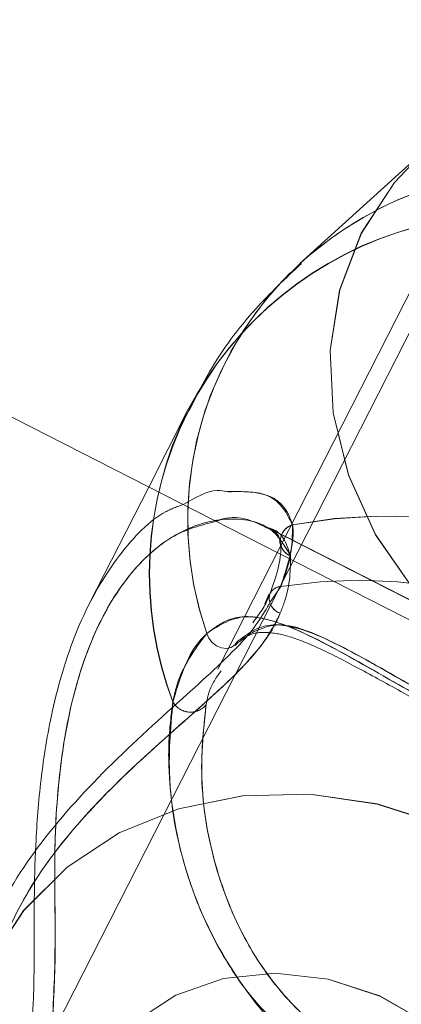
# Model space of a CAD drawing. Units: millimetres. Extents: x 0 to 8400, y 0 to 5946.
# Drawn here: x 2148 to 2149, y 1367 to 1370 of the extents above; entities that cross this region are included whole.
import ezdxf

# ---------------------------------------------------------------- set-up
doc = ezdxf.new("R2010")
doc.units = ezdxf.units.MM
doc.linetypes.add('HIDDEN', pattern=[0.1905, 0.127, -0.0635])
doc.linetypes.add('PHANTOM', pattern=[1.27, 0.635, -0.127, 0.127, -0.127, 0.127, -0.127])
doc.layers.add('LE_NORM', color=179, linetype='Continuous', lineweight=40)
doc.styles.add('SLDTEXTSTYLE0', font='TXT', dxfattribs={"width": 0.605})
doc.dimstyles.new('SLDDIMSTYLE1', dxfattribs={"dimtxt": 35, "dimasz": 30, "dimexe": 0, "dimexo": 0.0625, "dimgap": 8.75, "dimtad": 1, "dimdec": 0, "dimrnd": 1e-09, "dimzin": 12, "dimdsep": 46, "dimtxsty": 'SLDTEXTSTYLE0', "dimsah": 1, "dimcen": 0.09, "dimadec": 0, "dimazin": 3, "dimtfac": 1, "dimtofl": 0, "dimtmove": 0, "dimatfit": 3, "dimfxl": 0, "dimfrac": 2, "dimtolj": 1, "dimtzin": 12, "dimarcsym": 0})

# ---------------------------------------------------------------- blocks, each defined once
blk = doc.blocks.new('_D_10')
at = {"layer": 'LE_NORM', "color": 7, "ltscale": 100}
for p, q in [((1722.3187, 1289.4487), (1722.3187, 1759.1577)), ((3291.2928, 1546.0186), (3291.2928, 1759.1577)), ((1722.3187, 1749.2517), (3291.2928, 1749.2517))]:
    blk.add_line(p, q, dxfattribs=at)
for points in [[(1722.3187, 1749.2517), (1752.3187, 1739.2517), (1752.3187, 1759.2517)], [(3291.2928, 1749.2517), (3261.2928, 1759.2517), (3261.2928, 1739.2517)]]:
    blk.add_solid(points, dxfattribs=at)
at = {"layer": 'LE_NORM', "color": 7, "ltscale": 100, "insert": (2462.9585, 1794.3691), "char_height": 35, "attachment_point": 1, "style": 'SLDTEXTSTYLE0'}
blk.add_mtext('1569', dxfattribs=at)

msp = doc.modelspace()

# ---------------------------------------------------------------- linework, layer by layer
at = {"color": 7, "linetype": 'Continuous', "lineweight": 15, "ltscale": 100}
for p, q in [((2148.5184, 1368.2043), (2141.2486, 1371.9084)), ((2148.9221, 1369.3246), (2148.5742, 1369.0094)), ((2148.9222, 1369.3248), (2148.5743, 1369.0096)), ((2148.2627, 1368.6016), (2148.1547, 1368.3896)), ((2148.2628, 1368.6018), (2148.2627, 1368.6016)), ((2148.4878, 1368.0916), (2148.4768, 1368.0657)), ((2148.4901, 1368.0908), (2148.4906, 1368.0923))]:
    msp.add_line(p, q, dxfattribs=at)
at = {"color": 7, "linetype": 'HIDDEN', "lineweight": 0, "ltscale": 100}
for p, q in [((2148.9693, 1369.1073), (2148.3464, 1367.8847)), ((2148.9906, 1369.0389), (2147.6639, 1366.4351)), ((2148.1547, 1368.3896), (2147.9894, 1368.0652)), ((2150.0998, 1367.4546), (2148.4819, 1368.279)), ((2150.1003, 1367.4542), (2148.4824, 1368.2785)), ((2148.52, 1368.2339), (2148.5204, 1368.2318)), ((2150.0184, 1367.44), (2148.5184, 1368.2043)), ((2148.4901, 1368.0907), (2148.4905, 1368.0918))]:
    msp.add_line(p, q, dxfattribs=at)
at = {"color": 8, "linetype": 'PHANTOM', "lineweight": 0, "ltscale": 100}
msp.add_line((2148.5212, 1368.1134), (2148.4972, 1368.0789), dxfattribs=at)
at = {"color": 7, "linetype": 'HIDDEN', "lineweight": 0, "ltscale": 100, "flags": 128}
for points in [[(2148.9221, 1369.3246), (2148.8364, 1369.2342), (2148.7446, 1369.0932), (2148.6845, 1368.936), (2148.658, 1368.768), (2148.6662, 1368.595), (2148.7088, 1368.4228), (2148.7842, 1368.2573), (2148.89, 1368.1041), (2149.0224, 1367.9685), (2149.1771, 1367.855), (2149.3487, 1367.7676), (2149.5315, 1367.7091), (2149.7191, 1367.6817), (2149.9051, 1367.6862), (2150.0834, 1367.7224), (2150.2477, 1367.7892), (2150.3925, 1367.8843), (2150.5128, 1368.0044), (2150.6047, 1368.1454), (2150.6047, 1368.1454)], [(2150.6047, 1368.1456), (2150.5129, 1368.0046), (2150.3926, 1367.8845), (2150.2478, 1367.7894), (2150.0835, 1367.7226), (2149.9052, 1367.6863), (2149.7191, 1367.6819), (2149.5315, 1367.7093), (2149.3488, 1367.7677), (2149.1772, 1367.8552), (2149.0225, 1367.9687), (2148.89, 1368.1043), (2148.7843, 1368.2575), (2148.7089, 1368.423), (2148.6663, 1368.5952), (2148.6581, 1368.7682), (2148.6846, 1368.9362), (2148.7447, 1369.0934), (2148.8365, 1369.2344), (2148.9195, 1369.3223)], [(2148.3156, 1367.9835), (2148.3214, 1367.9699), (2148.3308, 1367.958), (2148.3428, 1367.9488), (2148.3564, 1367.9433), (2148.3703, 1367.9418), (2148.3832, 1367.9446), (2148.3939, 1367.9514), (2148.4014, 1367.9616)], [(2148.3157, 1367.9837), (2148.3215, 1367.9701), (2148.3309, 1367.9582), (2148.3429, 1367.949), (2148.3565, 1367.9434), (2148.3704, 1367.942), (2148.3832, 1367.9448), (2148.394, 1367.9516), (2148.4015, 1367.9618)], [(2147.633, 1366.7945), (2147.6557, 1366.917), (2147.7158, 1367.0741), (2147.8077, 1367.2152), (2147.928, 1367.3353), (2148.0728, 1367.4304), (2148.2371, 1367.4972), (2148.4154, 1367.5334), (2148.6014, 1367.5379), (2148.789, 1367.5105), (2148.9718, 1367.452), (2149.1434, 1367.3646), (2149.2981, 1367.2511), (2149.4305, 1367.1155), (2149.5363, 1366.9623), (2149.6117, 1366.7968), (2149.6543, 1366.6246), (2149.6625, 1366.4515), (2149.636, 1366.2836), (2149.5759, 1366.1264), (2149.5759, 1366.1264)], [(2149.1516, 1366.1613), (2149.0766, 1366.0528), (2148.9745, 1365.966), (2148.8507, 1365.9056), (2148.7118, 1365.8749), (2148.5655, 1365.8756), (2148.4196, 1365.9076), (2148.2819, 1365.9692), (2148.1599, 1366.057), (2148.0601, 1366.1664), (2147.988, 1366.2914), (2147.9473, 1366.4252), (2147.9404, 1366.5608), (2147.9676, 1366.6908), (2148.0273, 1366.8081), (2148.1165, 1366.9064), (2148.2302, 1366.9805), (2148.3624, 1367.0263), (2148.506, 1367.0415), (2148.6531, 1367.025), (2148.7959, 1366.9779), (2148.9266, 1366.9027), (2149.0383, 1366.8034), (2149.1248, 1366.6855), (2149.1816, 1366.5551), (2149.2055, 1366.4195), (2149.1954, 1366.2858), (2149.1516, 1366.1613)]]:
    msp.add_lwpolyline(points, dxfattribs=at)
at = {"color": 8, "linetype": 'PHANTOM', "lineweight": 0, "ltscale": 100, "flags": 128}
for points in [[(2149.5758, 1366.1262), (2149.6359, 1366.2834), (2149.6624, 1366.4514), (2149.6542, 1366.6244), (2149.6116, 1366.7966), (2149.5362, 1366.9621), (2149.4305, 1367.1153), (2149.298, 1367.2509), (2149.1433, 1367.3644), (2148.9717, 1367.4518), (2148.789, 1367.5103), (2148.6014, 1367.5377), (2148.4153, 1367.5332), (2148.237, 1367.497), (2148.0727, 1367.4302), (2147.9279, 1367.3351), (2147.8076, 1367.215), (2147.7158, 1367.074), (2147.6556, 1366.9168), (2147.6329, 1366.7943)], [(2149.1515, 1366.1612), (2149.1953, 1366.2856), (2149.2055, 1366.4193), (2149.1815, 1366.555), (2149.1247, 1366.6853), (2149.0382, 1366.8033), (2148.9265, 1366.9025), (2148.7958, 1366.9777), (2148.653, 1367.0248), (2148.5059, 1367.0413), (2148.3624, 1367.0262), (2148.2302, 1366.9803), (2148.1164, 1366.9063), (2148.0272, 1366.8079), (2147.9675, 1366.6906), (2147.9403, 1366.5606), (2147.9472, 1366.4251), (2147.9879, 1366.2912), (2148.06, 1366.1662), (2148.1598, 1366.0568), (2148.2818, 1365.969), (2148.4195, 1365.9074), (2148.5654, 1365.8754), (2148.7118, 1365.8748), (2148.8506, 1365.9054), (2148.9744, 1365.9658), (2149.0765, 1366.0526), (2149.1515, 1366.1612)]]:
    msp.add_lwpolyline(points, dxfattribs=at)
at = {"color": 7, "linetype": 'HIDDEN', "lineweight": 0, "ltscale": 10000}
for centre, radius, start, end in [((2149.2634, 1368.2442), 1.0299, 107.8363, 131.9996), ((2149.1519, 1368.1487), 0.9956, 105.1005, 200.8995), ((2149.2292, 1368.2987), 0.9664, 132.5359, 199.0383), ((2149.2301, 1368.2991), 0.9672, 134.9986, 199.0314), ((2149.1768, 1368.1501), 1.0196, 153.7137, 200.4777), ((2148.567, 1368.2394), 0.0472, 105.9716, 186.6932), ((2148.8129, 1366.928), 1.3812, 25.1957, 100.8043), ((2148.5651, 1368.2406), 0.0457, 188.9087, 247.8249), ((2148.5653, 1368.2409), 0.0458, 191.4476, 247.7891), ((2148.7372, 1366.7795), 1.3514, 26.804, 99.196), ((2148.5336, 1368.0815), 0.0444, 167.9358, 251.6533), ((2148.5232, 1368.0782), 0.0355, 93.2426, 157.393), ((2148.5337, 1368.0818), 0.0445, 168.5027, 251.5981), ((2148.2707, 1367.8218), 0.0566, 210.0734, 319.4909), ((2148.2708, 1367.8219), 0.0566, 210.0734, 319.4909)]:
    msp.add_arc(centre, radius, start, end, dxfattribs=at)
at = {"color": 8, "linetype": 'PHANTOM', "lineweight": 0, "ltscale": 10000}
for centre, radius, start, end in [((2149.2635, 1368.2439), 1.0301, 107.8381, 131.8776), ((2149.1653, 1368.1274), 1.0196, 105.5223, 152.2863), ((2148.5669, 1368.2392), 0.0472, 105.9668, 186.915), ((2148.8128, 1366.9279), 1.3812, 25.1957, 100.8043), ((2148.7371, 1366.7794), 1.3514, 26.804, 99.196), ((2148.5232, 1368.0779), 0.0356, 93.3029, 156.2263)]:
    msp.add_arc(centre, radius, start, end, dxfattribs=at)
at = {"color": 7, "linetype": 'Continuous', "lineweight": 15, "ltscale": 100}
for points, knots in [([(2148.5782, 1369.0096), (2148.5349, 1368.9687), (2148.4391, 1368.8782), (2148.3352, 1368.7386), (2148.2849, 1368.6375), (2148.2668, 1368.6011)], [0, 0, 0, 0, 0.345277, 0.764145, 1, 1, 1, 1]), ([(2148.2503, 1368.3409), (2148.2835, 1368.3599), (2148.3277, 1368.3852), (2148.3625, 1368.3785), (2148.3712, 1368.3768)], [0, 0, 0, 0, 0.749682, 1, 1, 1, 1]), ([(2148.4772, 1368.2778), (2148.4834, 1368.2757), (2148.5079, 1368.2672), (2148.5189, 1368.2516), (2148.5184, 1368.2359), (2148.5183, 1368.233)], [0, 0, 0, 0, 0.21467, 0.854469, 1, 1, 1, 1]), ([(2148.5195, 1368.2334), (2148.5199, 1368.2315), (2148.5225, 1368.2177), (2148.5195, 1368.1736), (2148.5, 1368.1189), (2148.4905, 1368.0922)], [0, 0, 0, 0, 0.075914, 0.548889, 1, 1, 1, 1]), ([(2148.4972, 1368.0789), (2148.475, 1368.0407), (2148.4521, 1368.0011), (2148.3668, 1367.9099), (2148.2377, 1367.7931), (2148.0268, 1367.6038), (2147.826, 1367.3777), (2147.6991, 1367.155), (2147.6479, 1367.004), (2147.6505, 1366.9493), (2147.6506, 1366.9466)], [0, 0, 0, 0, 0.116395, 0.120195, 0.275455, 0.465265, 0.645879, 0.828448, 0.991494, 1, 1, 1, 1])]:
    msp.add_open_spline(points, degree=3, knots=knots, dxfattribs=at)
at = {"color": 8, "linetype": 'PHANTOM', "lineweight": 0, "ltscale": 100}
for points, knots in [([(2148.3712, 1368.3768), (2148.4151, 1368.3772), (2148.5062, 1368.3779), (2148.5376, 1368.3164), (2148.5539, 1368.2846)], [0, 0, 0, 0, 0.4818838, 1, 1, 1, 1]), ([(2148.4816, 1368.277), (2148.4419, 1368.2963), (2148.3995, 1368.3167), (2148.3446, 1368.2958), (2148.3412, 1368.2945)], [0, 0, 0, 0, 0.939129, 1, 1, 1, 1]), ([(2148.5539, 1368.2846), (2148.5533, 1368.2433), (2148.5526, 1368.1938), (2148.5257, 1368.125), (2148.5212, 1368.1134)], [0, 0, 0, 0, 0.832421, 1, 1, 1, 1])]:
    msp.add_open_spline(points, degree=3, knots=knots, dxfattribs=at)
at = {"color": 7, "linetype": 'HIDDEN', "lineweight": 0, "ltscale": 100}
for points, knots in [([(2148.554, 1368.2848), (2148.5477, 1368.3018), (2148.5351, 1368.3364), (2148.4761, 1368.3782), (2148.4139, 1368.3772), (2148.3769, 1368.3765)], [0, 0, 0, 0, 0.280735, 0.572297, 1, 1, 1, 1]), ([(2147.8253, 1366.8547), (2147.829, 1366.8912), (2147.8365, 1366.9656), (2147.8365, 1367.145), (2147.8364, 1367.3538), (2147.8536, 1367.5812), (2147.8874, 1367.7915), (2147.9558, 1368.0157), (2148.0678, 1368.2055), (2148.1739, 1368.3139), (2148.2339, 1368.3351), (2148.2503, 1368.3409)], [0, 0, 0, 0, 0.081681, 0.166513, 0.332713, 0.43073, 0.532349, 0.672872, 0.813938, 0.949089, 1, 1, 1, 1]), ([(2148.3412, 1368.2945), (2148.3001, 1368.284), (2148.2189, 1368.2632), (2148.0947, 1368.1504), (2147.9921, 1367.9757), (2147.932, 1367.7724), (2147.9037, 1367.5788), (2147.8905, 1367.3687), (2147.8981, 1367.1229), (2147.8909, 1366.9756), (2147.8873, 1366.9018)], [0, 0, 0, 0, 0.126512, 0.249766, 0.377523, 0.505189, 0.59522, 0.688966, 0.84407, 1, 1, 1, 1]), ([(2147.8874, 1366.902), (2147.8911, 1366.97), (2147.8988, 1367.1149), (2147.8894, 1367.3844), (2147.9091, 1367.6495), (2147.9602, 1367.8871), (2148.0485, 1368.0863), (2148.1559, 1368.2117), (2148.2595, 1368.2771), (2148.3693, 1368.3083), (2148.4944, 1368.2931), (2148.5301, 1368.2301), (2148.548, 1368.1985)], [0, 0, 0, 0, 0.1096912, 0.2339402, 0.337622, 0.4310868, 0.5279671, 0.6247775, 0.6930494, 0.7641388, 0.8817562, 1, 1, 1, 1]), ([(2148.5212, 1368.1136), (2148.5386, 1368.1681), (2148.5595, 1368.2336), (2148.5548, 1368.2774), (2148.554, 1368.2848)], [0, 0, 0, 0, 0.8322736, 1, 1, 1, 1]), ([(2148.5479, 1368.1983), (2148.5369, 1368.2336), (2148.5254, 1368.2704), (2148.4834, 1368.2768), (2148.4816, 1368.277)], [0, 0, 0, 0, 0.958511, 1, 1, 1, 1]), ([(2148.5196, 1368.0394), (2148.5237, 1368.05), (2148.548, 1368.1136), (2148.5479, 1368.1598), (2148.5479, 1368.1983)], [0, 0, 0, 0, 0.167466, 1, 1, 1, 1]), ([(2148.4893, 1368.0921), (2148.4885, 1368.0891), (2148.4822, 1368.0656), (2148.4614, 1368.0373), (2148.4433, 1368.0127)], [0, 0, 0, 0, 0.128053, 1, 1, 1, 1]), ([(2147.8574, 1366.7397), (2147.8515, 1366.7286), (2147.8358, 1366.6988), (2147.7784, 1366.7235), (2147.7211, 1366.8209), (2147.7073, 1366.975), (2147.7547, 1367.1601), (2147.8759, 1367.3661), (2148.0603, 1367.5701), (2148.2565, 1367.7426), (2148.4196, 1367.888), (2148.4958, 1367.9846), (2148.5162, 1368.0317), (2148.5196, 1368.0394)], [0, 0, 0, 0, 0.0560781, 0.1503733, 0.2699571, 0.3723062, 0.4704765, 0.5800427, 0.6894477, 0.8060982, 0.9026186, 0.984104, 1, 1, 1, 1]), ([(2148.5197, 1368.0395), (2148.5055, 1368.0121), (2148.4676, 1367.9386), (2148.3296, 1367.8052), (2148.1401, 1367.6433), (2147.9534, 1367.458), (2147.8061, 1367.2612), (2147.7193, 1367.0584), (2147.7075, 1366.8794), (2147.751, 1366.7567), (2147.7899, 1366.7311), (2147.8055, 1366.7208)], [0, 0, 0, 0, 0.063427, 0.170079, 0.305334, 0.421096, 0.532131, 0.656056, 0.779798, 0.911736, 1, 1, 1, 1]), ([(2149.959, 1367.1461), (2149.9567, 1367.1881), (2149.9542, 1367.231), (2149.9054, 1367.2974), (2149.821, 1367.3605), (2149.6301, 1367.4491), (2149.38, 1367.5611), (2149.1207, 1367.6895), (2148.883, 1367.8207), (2148.6739, 1367.9419), (2148.5088, 1368.0242), (2148.3907, 1368.039), (2148.336, 1367.9985), (2148.3156, 1367.9835)], [0, 0, 0, 0, 0.092887, 0.09522, 0.190556, 0.307107, 0.418012, 0.530117, 0.630234, 0.733402, 0.852297, 0.945099, 1, 1, 1, 1]), ([(2148.3157, 1367.9837), (2148.351, 1368.0064), (2148.3872, 1368.0297), (2148.4696, 1368.0292), (2148.5703, 1367.998), (2148.7542, 1367.8956), (2148.9918, 1367.7591), (2149.2481, 1367.6248), (2149.4939, 1367.5096), (2149.7149, 1367.4117), (2149.8785, 1367.3265), (2149.9599, 1367.2397), (2149.9593, 1367.1716), (2149.9591, 1367.1463)], [0, 0, 0, 0, 0.092887, 0.09522, 0.190556, 0.307107, 0.418012, 0.530117, 0.630234, 0.733402, 0.852297, 0.945099, 1, 1, 1, 1]), ([(2148.4014, 1367.9616), (2148.4205, 1367.976), (2148.4718, 1368.0148), (2148.5799, 1368.0029), (2148.7292, 1367.9285), (2148.918, 1367.8185), (2149.1331, 1367.6993), (2149.3684, 1367.5829), (2149.5954, 1367.4824), (2149.7659, 1367.4016), (2149.873, 1367.3277), (2149.885, 1367.2607), (2149.8903, 1367.2316)], [0, 0, 0, 0, 0.0574, 0.153917, 0.276319, 0.38108, 0.481564, 0.593712, 0.705695, 0.825094, 0.923889, 1, 1, 1, 1]), ([(2149.891, 1367.2028), (2149.8914, 1367.2268), (2149.8927, 1367.2911), (2149.8195, 1367.3715), (2149.6716, 1367.4486), (2149.4715, 1367.5367), (2149.2487, 1367.6407), (2149.0162, 1367.7625), (2148.8015, 1367.8872), (2148.636, 1367.9774), (2148.5143, 1368.0207), (2148.4539, 1367.9916), (2148.4282, 1367.9793)], [0, 0, 0, 0, 0.057558, 0.154342, 0.277082, 0.382132, 0.482894, 0.595352, 0.707644, 0.827373, 0.926441, 1, 1, 1, 1]), ([(2148.3156, 1367.9835), (2148.2814, 1367.9382), (2148.2403, 1367.8838), (2148.2244, 1367.8064), (2148.2217, 1367.7934)], [0, 0, 0, 0, 0.832274, 1, 1, 1, 1]), ([(2148.2218, 1367.7936), (2148.2401, 1367.8549), (2148.2621, 1367.9287), (2148.308, 1367.9758), (2148.3157, 1367.9837)], [0, 0, 0, 0, 0.832421, 1, 1, 1, 1]), ([(2148.3944, 1367.9504), (2148.4062, 1367.9605), (2148.4326, 1367.9828), (2148.475, 1367.989), (2148.54, 1367.979), (2148.6252, 1367.9448), (2148.7296, 1367.8914), (2148.8517, 1367.824), (2148.9873, 1367.7497), (2149.0906, 1367.694), (2149.1465, 1367.6658), (2149.1547, 1367.6617)], [0, 0, 0, 0, 0.088436, 0.197119, 0.314357, 0.439991, 0.571981, 0.710519, 0.846943, 0.977639, 1, 1, 1, 1]), ([(2148.4141, 1367.9676), (2148.4144, 1367.9679), (2148.4173, 1367.9709), (2148.4203, 1367.9713), (2148.423, 1367.9716)], [0, 0, 0, 0, 0.113024, 1, 1, 1, 1]), ([(2148.3137, 1367.785), (2148.3161, 1367.7972), (2148.3235, 1367.8351), (2148.3426, 1367.8618), (2148.3555, 1367.8799)], [0, 0, 0, 0, 0.32388, 1, 1, 1, 1]), ([(2148.667, 1366.7888), (2148.6316, 1366.808), (2148.5216, 1366.8674), (2148.3827, 1367.0395), (2148.2584, 1367.2854), (2148.201, 1367.5638), (2148.2152, 1367.7204), (2148.2218, 1367.7936)], [0, 0, 0, 0, 0.09485, 0.294546, 0.513489, 0.772794, 1, 1, 1, 1]), ([(2148.2217, 1367.7934), (2148.2169, 1367.7559), (2148.2072, 1367.6809), (2148.2144, 1367.5033), (2148.2561, 1367.3044), (2148.3475, 1367.105), (2148.4625, 1366.9319), (2148.5804, 1366.8415), (2148.6485, 1366.7892)], [0, 0, 0, 0, 0.124247, 0.248827, 0.497196, 0.646459, 0.795512, 1, 1, 1, 1]), ([(2149.7995, 1367.0279), (2149.7481, 1366.9814), (2149.6385, 1366.8823), (2149.4004, 1366.768), (2149.1487, 1366.7174), (2148.9061, 1366.7366), (2148.6833, 1366.8305), (2148.5213, 1366.9778), (2148.4159, 1367.1378), (2148.3369, 1367.3247), (2148.2908, 1367.5609), (2148.3061, 1367.7102), (2148.3137, 1367.785)], [0, 0, 0, 0, 0.109691, 0.23394, 0.337622, 0.431087, 0.527967, 0.624777, 0.693049, 0.764139, 0.881756, 1, 1, 1, 1]), ([(2148.3138, 1367.7852), (2148.3064, 1367.7163), (2148.2907, 1367.5693), (2148.3382, 1367.3094), (2148.4451, 1367.0761), (2148.6033, 1366.8911), (2148.8102, 1366.7661), (2149.0246, 1366.7215), (2149.216, 1366.7303), (2149.4137, 1366.7763), (2149.6319, 1366.8778), (2149.7436, 1366.9779), (2149.7996, 1367.0281)], [0, 0, 0, 0, 0.109691, 0.23394, 0.337622, 0.431087, 0.527967, 0.624777, 0.693049, 0.764139, 0.881756, 1, 1, 1, 1]), ([(2148.778, 1366.7314), (2148.8169, 1366.7127), (2148.9322, 1366.6571), (2149.1558, 1366.6452), (2149.4279, 1366.6894), (2149.6868, 1366.8065), (2149.8052, 1366.91), (2149.8604, 1366.9584)], [0, 0, 0, 0, 0.100908, 0.299267, 0.516745, 0.774315, 1, 1, 1, 1]), ([(2149.8605, 1366.9586), (2149.8331, 1366.9326), (2149.778, 1366.8807), (2149.6302, 1366.7821), (2149.4447, 1366.699), (2149.2297, 1366.6557), (2149.0222, 1366.647), (2148.8801, 1366.6891), (2148.798, 1366.7135)], [0, 0, 0, 0, 0.124325, 0.248982, 0.497507, 0.646863, 0.79601, 1, 1, 1, 1])]:
    msp.add_open_spline(points, degree=3, knots=knots, dxfattribs=at)

# ---------------------------------------------------------------- dimensions: what is measured, and where the dimension line sits
at = {"layer": 'LE_NORM', "color": 7, "ltscale": 100}
dim = msp.add_linear_dim(base=(3291.2928, 1749.2517), p1=(1722.3187, 1279.5427), p2=(3291.2928, 1536.1126), angle=0, dimstyle='SLDDIMSTYLE1', dxfattribs=at)
dim.commit()
dim.dimension.update_dxf_attribs({"geometry": '_D_10', "text_midpoint": (2506.8058, 1749.2517), "dimtype": 160})

doc.saveas('drawing.dxf')
